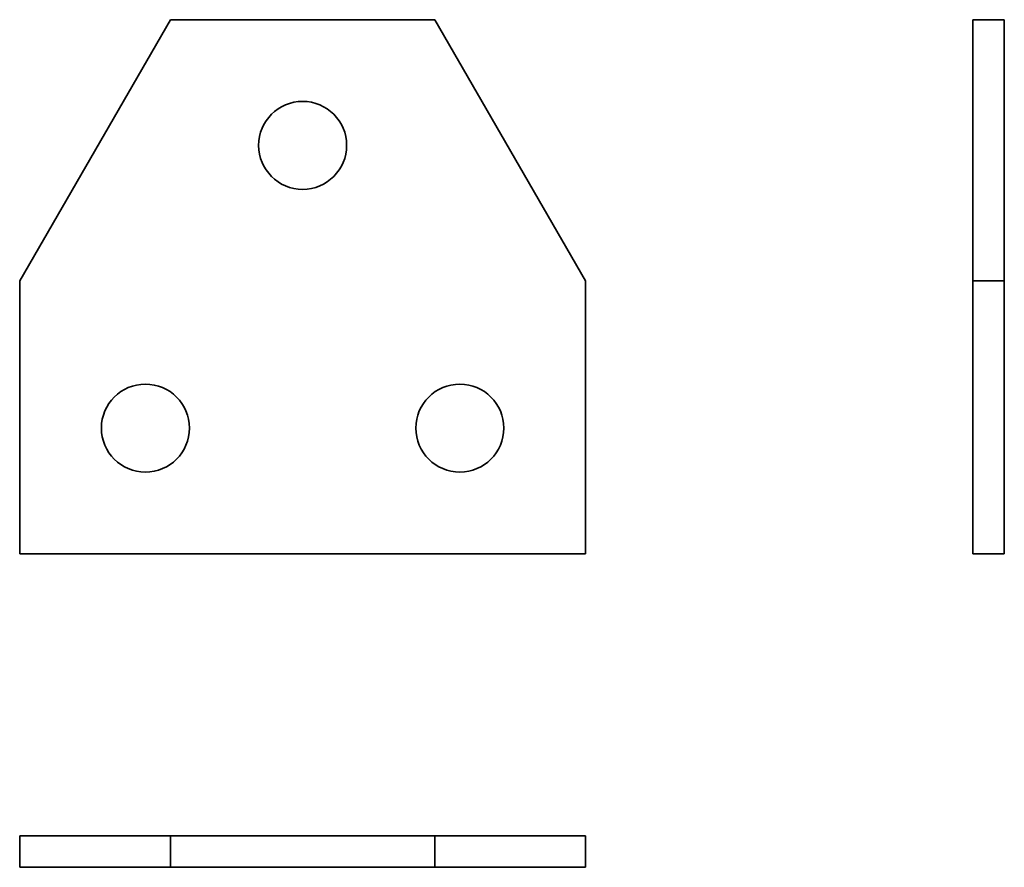
# Model space of a CAD drawing. Units: millimetres. Extents: x 47 to 203, y 41 to 176.
import ezdxf

# ---------------------------------------------------------------- set-up
doc = ezdxf.new("R2010")
doc.units = ezdxf.units.MM
doc.layers.add('Visible Edges(DIN)', color=7, linetype='Continuous', lineweight=35)

msp = doc.modelspace()

# ---------------------------------------------------------------- linework, layer by layer
at = {"layer": 'Visible Edges(DIN)'}
for p, q in [((46.61, 134.55), (70.61, 176.12)), ((70.61, 176.12), (112.61, 176.12)), ((112.61, 176.12), (136.61, 134.55)), ((198.2, 176.12), (203.2, 176.12)), ((198.2, 176.12), (198.2, 134.55)), ((203.2, 134.55), (203.2, 176.12)), ((46.61, 91.12), (46.61, 134.55)), ((136.61, 134.55), (136.61, 91.12)), ((198.2, 134.55), (203.2, 134.55)), ((198.2, 134.55), (198.2, 91.12)), ((203.2, 91.12), (203.2, 134.55)), ((136.61, 91.12), (46.61, 91.12)), ((198.2, 91.12), (203.2, 91.12)), ((46.61, 46.23), (46.61, 41.23)), ((70.61, 46.23), (46.61, 46.23)), ((70.61, 46.23), (70.61, 41.23)), ((112.61, 46.23), (70.61, 46.23)), ((112.61, 46.23), (112.61, 41.23)), ((136.61, 46.23), (112.61, 46.23)), ((136.61, 46.23), (136.61, 41.23)), ((46.61, 41.23), (70.61, 41.23)), ((70.61, 41.23), (112.61, 41.23)), ((112.61, 41.23), (136.61, 41.23))]:
    msp.add_line(p, q, dxfattribs=at)
for centre in [(91.61, 156.12), (66.61, 111.12), (116.61, 111.12)]:
    msp.add_circle(centre, 7, dxfattribs=at)

doc.saveas('drawing.dxf')
